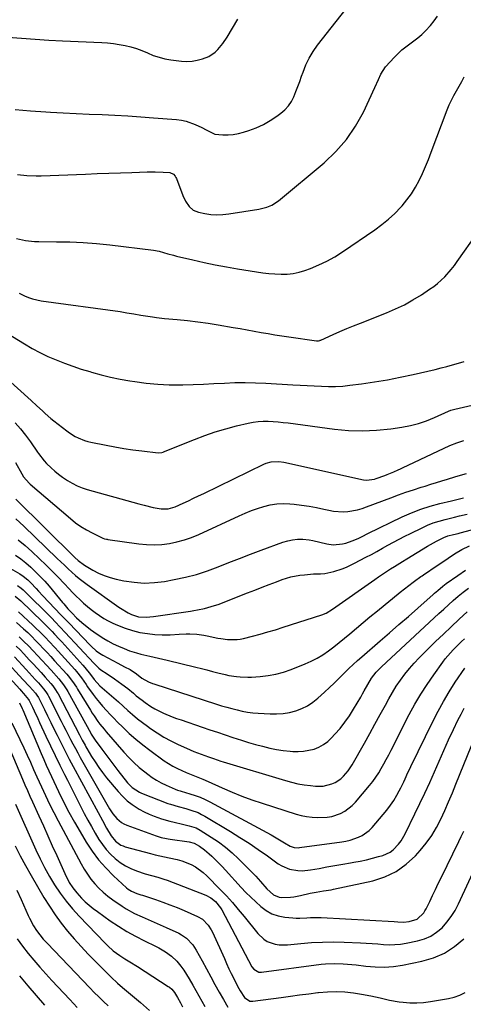
# Model space of a CAD drawing. Units: inches. Extents: x 1841707 to 1847084, y 468673 to 474002.
# Drawn here: x 1845482 to 1845707, y 469182 to 469682 of the extents above; entities that cross this region are included whole.
import ezdxf

# ---------------------------------------------------------------- set-up
doc = ezdxf.new("R2010")
doc.units = ezdxf.units.IN
doc.header["$MEASUREMENT"] = 0
doc.layers.add('7', color=7, linetype='Continuous')
doc.layers.add('8', color=7, linetype='Continuous')

msp = doc.modelspace()

# ---------------------------------------------------------------- linework, layer by layer
at = {"layer": '7', "color": 18}
for points in [[(1845479.77, 469636.64, 1808), (1845487.5, 469636.04, 1808), (1845495.24, 469635.5, 1808), (1845497.62, 469635.34, 1808), (1845504.17, 469634.95, 1808), (1845510.73, 469634.59, 1808), (1845517.28, 469634.3, 1808), (1845523.84, 469634.05, 1808), (1845530.39, 469633.78, 1808), (1845536.94, 469633.44, 1808), (1845543.49, 469633.01, 1808), (1845550.03, 469632.52, 1808), (1845561.73, 469631.54, 1808), (1845564.17, 469631.21, 1808), (1845566.56, 469630.71, 1808), (1845571.16, 469629.06, 1808), (1845574.51, 469627.48, 1808), (1845576.68, 469626.26, 1808), (1845581.08, 469624.21, 1808), (1845585.15, 469623.85, 1808), (1845587.81, 469623.83, 1808), (1845590.44, 469624.01, 1808), (1845593.04, 469624.48, 1808), (1845595.61, 469625.15, 1808), (1845598.31, 469626.01, 1808), (1845602.09, 469627.43, 1808), (1845605.74, 469629.07, 1808), (1845609.22, 469631.05, 1808), (1845612.59, 469633.27, 1808), (1845614.66, 469634.78, 1808), (1845616.72, 469636.56, 1808), (1845618.54, 469638.52, 1808), (1845620.02, 469640.75, 1808), (1845621.27, 469643.17, 1808), (1845622.3, 469645.74, 1808), (1845623.3, 469648.32, 1808), (1845624.25, 469650.92, 1808), (1845625.16, 469653.54, 1808), (1845625.89, 469655.7, 1808), (1845627.31, 469659.32, 1808), (1845628.97, 469662.8, 1808), (1845630.97, 469666.1, 1808), (1845633.21, 469669.28, 1808), (1845652.25, 469693.53, 1808)], [(1845476.07, 469673.42, 1806), (1845483.01, 469672.87, 1806), (1845489.94, 469672.38, 1806), (1845496.89, 469671.98, 1806), (1845503.83, 469671.63, 1806), (1845523.7, 469670.74, 1806), (1845526.69, 469670.54, 1806), (1845529.66, 469670.23, 1806), (1845532.62, 469669.78, 1806), (1845535.56, 469669.24, 1806), (1845538.46, 469668.52, 1806), (1845541.32, 469667.67, 1806), (1845544.11, 469666.62, 1806), (1845546.85, 469665.45, 1806), (1845549.88, 469664.19, 1806), (1845552.78, 469663.19, 1806), (1845555.75, 469662.47, 1806), (1845558.78, 469661.94, 1806), (1845564.21, 469661.25, 1806), (1845566.91, 469661.09, 1806), (1845569.59, 469661.19, 1806), (1845572.22, 469661.66, 1806), (1845574.83, 469662.37, 1806), (1845578.05, 469663.66, 1806), (1845581.27, 469665.77, 1806), (1845582.7, 469667.1, 1806), (1845585.23, 469670.13, 1806), (1845587.42, 469673.41, 1806), (1845592.83, 469682.55, 1806)], [(1845480.45, 469571.1, 1812), (1845484.95, 469570.12, 1812), (1845489.51, 469569.61, 1812), (1845491.81, 469569.53, 1812), (1845500.77, 469569.52, 1812), (1845507.56, 469569.39, 1812), (1845514.33, 469569.1, 1812), (1845521.09, 469568.57, 1812), (1845527.84, 469567.87, 1812), (1845549.93, 469565.2, 1812), (1845552.91, 469564.69, 1812), (1845557.27, 469563.42, 1812), (1845560.19, 469562.59, 1812), (1845561.66, 469562.22, 1812), (1845569.97, 469560.22, 1812), (1845575.61, 469558.94, 1812), (1845581.27, 469557.74, 1812), (1845586.96, 469556.69, 1812), (1845592.66, 469555.72, 1812), (1845602.31, 469554.2, 1812), (1845605.4, 469553.76, 1812), (1845608.5, 469553.4, 1812), (1845611.62, 469553.15, 1812), (1845614.74, 469552.97, 1812), (1845617.83, 469553.03, 1812), (1845620.89, 469553.33, 1812), (1845623.89, 469553.99, 1812), (1845626.85, 469554.89, 1812), (1845629.65, 469555.92, 1812), (1845633.9, 469557.68, 1812), (1845638.05, 469559.63, 1812), (1845642.04, 469561.89, 1812), (1845645.93, 469564.35, 1812), (1845662.3, 469575.58, 1812), (1845665.83, 469578.18, 1812), (1845669.23, 469580.94, 1812), (1845672.42, 469583.92, 1812), (1845675.49, 469587.06, 1812), (1845676.14, 469587.78, 1812), (1845678.64, 469590.77, 1812), (1845680.94, 469593.88, 1812), (1845682.97, 469597.18, 1812), (1845684.82, 469600.6, 1812), (1845686.48, 469604.15, 1812), (1845688.07, 469607.71, 1812), (1845689.56, 469611.32, 1812), (1845690.99, 469614.96, 1812), (1845699.11, 469636.46, 1812), (1845700.13, 469638.96, 1812), (1845701.22, 469641.41, 1812), (1845702.45, 469643.81, 1812), (1845703.75, 469646.16, 1812), (1845705.11, 469648.49, 1812), (1845706.45, 469650.83, 1812), (1845707.76, 469653.19, 1812)], [(1845481.76, 469543.29, 1814), (1845484.47, 469542, 1814), (1845486.5, 469541.15, 1814), (1845488.58, 469540.43, 1814), (1845492.88, 469539.5, 1814), (1845532.98, 469533.97, 1814), (1845534.74, 469533.72, 1814), (1845536.5, 469533.45, 1814), (1845540, 469532.85, 1814), (1845543.5, 469532.23, 1814), (1845547.01, 469531.65, 1814), (1845549.49, 469531.26, 1814), (1845551.5, 469530.99, 1814), (1845555.52, 469530.54, 1814), (1845561.98, 469529.93, 1814), (1845567.21, 469529.39, 1814), (1845572.44, 469528.77, 1814), (1845577.65, 469528.04, 1814), (1845582.85, 469527.23, 1814), (1845590.49, 469525.97, 1814), (1845594.02, 469525.38, 1814), (1845597.55, 469524.76, 1814), (1845601.07, 469524.12, 1814), (1845604.58, 469523.45, 1814), (1845608.1, 469522.81, 1814), (1845611.63, 469522.19, 1814), (1845615.16, 469521.63, 1814), (1845618.7, 469521.1, 1814), (1845632.66, 469519.12, 1814), (1845632.94, 469519.1, 1814), (1845633.79, 469519.16, 1814), (1845634.35, 469519.3, 1814), (1845634.62, 469519.4, 1814), (1845634.88, 469519.51, 1814), (1845641.19, 469522.36, 1814), (1845644.62, 469523.88, 1814), (1845648.06, 469525.36, 1814), (1845651.53, 469526.79, 1814), (1845655, 469528.18, 1814), (1845668.25, 469533.37, 1814), (1845672.85, 469535.34, 1814), (1845677.35, 469537.5, 1814), (1845681.71, 469539.94, 1814), (1845685.97, 469542.56, 1814), (1845690.17, 469545.34, 1814), (1845692.21, 469546.78, 1814), (1845694.18, 469548.31, 1814), (1845697.84, 469551.69, 1814), (1845701.17, 469555.41, 1814), (1845702.72, 469557.37, 1814), (1845704.2, 469559.39, 1814), (1845714.44, 469573.97, 1814)], [(1845472.34, 469525.06, 1816), (1845484.4, 469517.61, 1816), (1845488.31, 469515.33, 1816), (1845492.28, 469513.18, 1816), (1845496.37, 469511.24, 1816), (1845500.52, 469509.44, 1816), (1845504.74, 469507.8, 1816), (1845509, 469506.25, 1816), (1845513.3, 469504.83, 1816), (1845517.63, 469503.49, 1816), (1845518.51, 469503.24, 1816), (1845523.32, 469501.93, 1816), (1845528.17, 469500.74, 1816), (1845533.05, 469499.73, 1816), (1845537.96, 469498.84, 1816), (1845540.56, 469498.42, 1816), (1845546.33, 469497.65, 1816), (1845552.1, 469497.09, 1816), (1845557.9, 469496.85, 1816), (1845563.72, 469496.82, 1816), (1845564.79, 469496.84, 1816), (1845570.08, 469496.99, 1816), (1845575.36, 469497.17, 1816), (1845580.65, 469497.41, 1816), (1845585.93, 469497.69, 1816), (1845591.21, 469497.9, 1816), (1845596.49, 469497.99, 1816), (1845601.77, 469497.89, 1816), (1845607.05, 469497.68, 1816), (1845620.73, 469496.87, 1816), (1845624.36, 469496.66, 1816), (1845627.98, 469496.44, 1816), (1845631.6, 469496.24, 1816), (1845635.22, 469496.03, 1816), (1845638.84, 469495.92, 1816), (1845642.45, 469495.96, 1816), (1845646.06, 469496.19, 1816), (1845649.66, 469496.56, 1816), (1845655.64, 469497.35, 1816), (1845662.21, 469498.31, 1816), (1845668.75, 469499.39, 1816), (1845675.26, 469500.66, 1816), (1845681.75, 469502.05, 1816), (1845693, 469504.64, 1816), (1845695.96, 469505.35, 1816), (1845698.9, 469506.09, 1816), (1845701.83, 469506.89, 1816), (1845704.75, 469507.73, 1816), (1845707.63, 469508.68, 1816)], [(1845468.62, 469506.15, 1818), (1845487.94, 469488.78, 1818), (1845490.78, 469486.19, 1818), (1845493.59, 469483.56, 1818), (1845495, 469482.26, 1818), (1845497.9, 469479.75, 1818), (1845499.4, 469478.54, 1818), (1845505.95, 469473.41, 1818), (1845507.33, 469472.4, 1818), (1845510.24, 469470.61, 1818), (1845511.76, 469469.82, 1818), (1845514.94, 469468.55, 1818), (1845516.58, 469468.07, 1818), (1845518.24, 469467.67, 1818), (1845525.92, 469466.1, 1818), (1845530.41, 469465.24, 1818), (1845534.91, 469464.47, 1818), (1845539.44, 469463.81, 1818), (1845543.98, 469463.24, 1818), (1845552.36, 469462.29, 1818), (1845554.12, 469462.37, 1818), (1845554.8, 469462.56, 1818), (1845555.13, 469462.68, 1818), (1845570.7, 469469.04, 1818), (1845575.95, 469471.05, 1818), (1845581.25, 469472.88, 1818), (1845586.63, 469474.46, 1818), (1845592.07, 469475.88, 1818), (1845598.05, 469477.29, 1818), (1845600.54, 469477.77, 1818), (1845603.05, 469478.12, 1818), (1845605.58, 469478.26, 1818), (1845608.13, 469478.28, 1818), (1845610.67, 469478.15, 1818), (1845613.22, 469477.97, 1818), (1845615.76, 469477.72, 1818), (1845618.29, 469477.42, 1818), (1845641.78, 469474.25, 1818), (1845648.94, 469473.6, 1818), (1845656.1, 469473.35, 1818), (1845663.26, 469473.7, 1818), (1845670.41, 469474.47, 1818), (1845676.11, 469475.32, 1818), (1845680.36, 469476.14, 1818), (1845684.54, 469477.18, 1818), (1845688.62, 469478.56, 1818), (1845692.63, 469480.16, 1818), (1845699.79, 469483.37, 1818), (1845700.96, 469483.85, 1818), (1845702.99, 469484.47, 1818), (1845714, 469486.98, 1818)], [(1845479.88, 469457.4, 1822), (1845483.15, 469451.54, 1822), (1845484.05, 469450.08, 1822), (1845486.79, 469446.82, 1822), (1845487.43, 469446.25, 1822), (1845507.76, 469428.82, 1822), (1845510.36, 469426.76, 1822), (1845513.05, 469424.84, 1822), (1845515.88, 469423.14, 1822), (1845518.81, 469421.58, 1822), (1845524.17, 469418.97, 1822), (1845525.14, 469418.6, 1822), (1845526.16, 469418.38, 1822), (1845526.5, 469418.32, 1822), (1845526.84, 469418.26, 1822), (1845542.53, 469415.97, 1822), (1845546.42, 469415.59, 1822), (1845550.31, 469415.46, 1822), (1845554.18, 469415.69, 1822), (1845558.06, 469416.17, 1822), (1845561.89, 469416.99, 1822), (1845565.65, 469418, 1822), (1845569.33, 469419.31, 1822), (1845572.94, 469420.81, 1822), (1845593.49, 469430.31, 1822), (1845596.56, 469431.65, 1822), (1845599.67, 469432.9, 1822), (1845602.84, 469434, 1822), (1845606.04, 469435.01, 1822), (1845609.28, 469435.77, 1822), (1845612.55, 469436.27, 1822), (1845615.85, 469436.42, 1822), (1845619.18, 469436.32, 1822), (1845621.38, 469436.13, 1822), (1845625.17, 469435.71, 1822), (1845628.93, 469435.19, 1822), (1845632.67, 469434.49, 1822), (1845636.39, 469433.68, 1822), (1845639.03, 469433.04, 1822), (1845641.43, 469432.6, 1822), (1845646.25, 469432.3, 1822), (1845648.68, 469432.46, 1822), (1845653.49, 469433.32, 1822), (1845655.83, 469433.98, 1822), (1845658.15, 469434.77, 1822), (1845670.52, 469439.45, 1822), (1845674.32, 469440.85, 1822), (1845678.13, 469442.2, 1822), (1845681.97, 469443.48, 1822), (1845685.82, 469444.72, 1822), (1845687.88, 469445.37, 1822), (1845690.72, 469446.25, 1822), (1845693.56, 469447.12, 1822), (1845696.4, 469447.99, 1822), (1845699.24, 469448.86, 1822), (1845702.92, 469449.97, 1822), (1845706.93, 469451.2, 1822), (1845708.93, 469451.81, 1822)], [(1845480.03, 469438.64, 1824), (1845510.06, 469409.07, 1824), (1845511.77, 469407.46, 1824), (1845514.9, 469405.12, 1824), (1845519.13, 469402.64, 1824), (1845521.98, 469401.15, 1824), (1845524.91, 469399.86, 1824), (1845527.94, 469398.86, 1824), (1845531.06, 469398.05, 1824), (1845534.98, 469397.24, 1824), (1845540.12, 469396.48, 1824), (1845545.26, 469396.11, 1824), (1845550.41, 469396.32, 1824), (1845555.57, 469396.93, 1824), (1845560.54, 469397.81, 1824), (1845566.24, 469399.01, 1824), (1845571.87, 469400.44, 1824), (1845577.39, 469402.24, 1824), (1845582.84, 469404.28, 1824), (1845588.26, 469406.47, 1824), (1845593.68, 469408.62, 1824), (1845599.13, 469410.71, 1824), (1845604.6, 469412.76, 1824), (1845615.62, 469416.82, 1824), (1845618.09, 469417.56, 1824), (1845620.59, 469418.09, 1824), (1845623.14, 469418.3, 1824), (1845625.72, 469418.3, 1824), (1845629.08, 469418.03, 1824), (1845630.88, 469417.76, 1824), (1845634.41, 469416.88, 1824), (1845637.93, 469415.98, 1824), (1845641.16, 469415.58, 1824), (1845645.97, 469415.97, 1824), (1845647.54, 469416.38, 1824), (1845650.81, 469417.45, 1824), (1845653.9, 469418.7, 1824), (1845655.88, 469419.73, 1824), (1845658.86, 469421.24, 1824), (1845676.28, 469429.65, 1824), (1845680.94, 469431.72, 1824), (1845685.66, 469433.58, 1824), (1845690.5, 469435.15, 1824), (1845695.41, 469436.52, 1824), (1845701.23, 469437.94, 1824), (1845705.34, 469438.91, 1824), (1845707.41, 469439.36, 1824)], [(1845480.03, 469428.63, 1826), (1845482.13, 469426.81, 1826), (1845484.17, 469424.93, 1826), (1845501.13, 469408.58, 1826), (1845502.95, 469406.83, 1826), (1845504.79, 469405.09, 1826), (1845506.63, 469403.36, 1826), (1845508.48, 469401.65, 1826), (1845510.36, 469399.97, 1826), (1845512.29, 469398.35, 1826), (1845514.27, 469396.8, 1826), (1845516.3, 469395.3, 1826), (1845532.4, 469383.86, 1826), (1845533.16, 469383.34, 1826), (1845537.08, 469380.92, 1826), (1845538.76, 469380.17, 1826), (1845542.43, 469378.99, 1826), (1845546.18, 469378.71, 1826), (1845549.96, 469379.02, 1826), (1845568.69, 469381.82, 1826), (1845570.48, 469382.1, 1826), (1845572.26, 469382.42, 1826), (1845575.81, 469383.15, 1826), (1845577.56, 469383.59, 1826), (1845581.02, 469384.64, 1826), (1845582.72, 469385.26, 1826), (1845597.77, 469391.12, 1826), (1845601.41, 469392.53, 1826), (1845605.06, 469393.94, 1826), (1845608.71, 469395.34, 1826), (1845612.36, 469396.73, 1826), (1845615.32, 469397.85, 1826), (1845617.52, 469398.59, 1826), (1845619.74, 469399.23, 1826), (1845624.29, 469400.07, 1826), (1845626.6, 469400.33, 1826), (1845631.23, 469400.69, 1826), (1845634.76, 469400.84, 1826), (1845637.02, 469401.02, 1826), (1845641.46, 469401.87, 1826), (1845645.76, 469403.34, 1826), (1845647.87, 469404.2, 1826), (1845651.98, 469406.17, 1826), (1845657.72, 469409.16, 1826), (1845660.56, 469410.66, 1826), (1845663.39, 469412.18, 1826), (1845666.2, 469413.73, 1826), (1845669, 469415.29, 1826), (1845671.81, 469416.84, 1826), (1845674.64, 469418.36, 1826), (1845677.49, 469419.83, 1826), (1845680.36, 469421.27, 1826), (1845686.29, 469424.18, 1826), (1845689.14, 469425.46, 1826), (1845692.03, 469426.62, 1826), (1845694.99, 469427.58, 1826), (1845697.99, 469428.42, 1826), (1845702.79, 469429.59, 1826), (1845705.35, 469430.2, 1826), (1845709.2, 469431.08, 1826)], [(1845481.26, 469418.02, 1828), (1845484.74, 469415.13, 1828), (1845488.12, 469412.11, 1828), (1845492.14, 469408.32, 1828), (1845495.32, 469405.27, 1828), (1845498.46, 469402.17, 1828), (1845501.55, 469399.02, 1828), (1845504.59, 469395.83, 1828), (1845507.09, 469393.16, 1828), (1845508.88, 469391.3, 1828), (1845510.7, 469389.47, 1828), (1845512.56, 469387.68, 1828), (1845514.45, 469385.93, 1828), (1845516.4, 469384.23, 1828), (1845518.39, 469382.6, 1828), (1845520.44, 469381.04, 1828), (1845522.54, 469379.54, 1828), (1845524.76, 469378.12, 1828), (1845527, 469376.84, 1828), (1845529.33, 469375.72, 1828), (1845531.71, 469374.7, 1828), (1845535.61, 469373.2, 1828), (1845539.3, 469371.98, 1828), (1845543.03, 469371, 1828), (1845546.85, 469370.39, 1828), (1845550.71, 469370.02, 1828), (1845554.45, 469369.84, 1828), (1845558.51, 469369.79, 1828), (1845563.08, 469370.06, 1828), (1845566.63, 469370.26, 1828), (1845568.41, 469370.26, 1828), (1845571.96, 469370.07, 1828), (1845575.49, 469369.61, 1828), (1845577.24, 469369.29, 1828), (1845582.6, 469368.15, 1828), (1845584.22, 469367.85, 1828), (1845587.48, 469367.43, 1828), (1845592.39, 469367.39, 1828), (1845594, 469367.63, 1828), (1845595.61, 469367.96, 1828), (1845600.25, 469369.13, 1828), (1845604.16, 469370.16, 1828), (1845608.05, 469371.24, 1828), (1845611.92, 469372.4, 1828), (1845615.78, 469373.6, 1828), (1845635.42, 469379.93, 1828), (1845637.57, 469380.78, 1828), (1845640.9, 469382.74, 1828), (1845662.25, 469397.87, 1828), (1845664.23, 469399.25, 1828), (1845666.23, 469400.62, 1828), (1845670.29, 469403.26, 1828), (1845672.34, 469404.55, 1828), (1845676.45, 469407.11, 1828), (1845678.51, 469408.37, 1828), (1845689.1, 469414.83, 1828), (1845690.6, 469415.72, 1828), (1845693.66, 469417.42, 1828), (1845697.33, 469419.23, 1828), (1845699.47, 469420.02, 1828), (1845702.33, 469420.76, 1828), (1845704.7, 469421.33, 1828), (1845705.17, 469421.45, 1828), (1845705.64, 469421.58, 1828), (1845716.49, 469424.44, 1828)], [(1845473.88, 469405.48, 1832), (1845482.14, 469400.76, 1832), (1845483.86, 469399.66, 1832), (1845486.22, 469397.71, 1832), (1845487.67, 469396.27, 1832), (1845490.39, 469393.27, 1832), (1845491.53, 469392.02, 1832), (1845493.85, 469389.56, 1832), (1845503.01, 469379.95, 1832), (1845504, 469378.91, 1832), (1845506.47, 469376.33, 1832), (1845506.96, 469375.82, 1832), (1845517.74, 469364.58, 1832), (1845518.48, 469363.83, 1832), (1845520.83, 469361.72, 1832), (1845522.51, 469360.46, 1832), (1845523.4, 469359.9, 1832), (1845524.31, 469359.38, 1832), (1845531.8, 469355.36, 1832), (1845535.32, 469353.52, 1832), (1845538.06, 469352.11, 1832), (1845541.32, 469350.04, 1832), (1845544.04, 469347.82, 1832), (1845547.38, 469345.84, 1832), (1845549.44, 469345.04, 1832), (1845550.14, 469344.8, 1832), (1845581.94, 469334.56, 1832), (1845584.53, 469333.75, 1832), (1845587.13, 469332.99, 1832), (1845589.75, 469332.28, 1832), (1845592.38, 469331.61, 1832), (1845595.03, 469331.04, 1832), (1845597.7, 469330.57, 1832), (1845600.38, 469330.23, 1832), (1845603.08, 469329.99, 1832), (1845609.14, 469329.6, 1832), (1845612.45, 469329.57, 1832), (1845615.73, 469329.77, 1832), (1845618.97, 469330.33, 1832), (1845622.19, 469331.11, 1832), (1845625.27, 469332.28, 1832), (1845628.2, 469333.7, 1832), (1845630.91, 469335.51, 1832), (1845633.47, 469337.58, 1832), (1845636.82, 469340.68, 1832), (1845639.27, 469342.97, 1832), (1845641.7, 469345.29, 1832), (1845644.09, 469347.64, 1832), (1845647.07, 469350.62, 1832), (1845649.16, 469352.68, 1832), (1845651.28, 469354.7, 1832), (1845653.45, 469356.67, 1832), (1845655.65, 469358.6, 1832), (1845665.06, 469366.69, 1832), (1845669.84, 469370.81, 1832), (1845674.6, 469374.95, 1832), (1845679.35, 469379.11, 1832), (1845684.08, 469383.29, 1832), (1845691.89, 469390.22, 1832), (1845692.7, 469390.94, 1832), (1845694.32, 469392.38, 1832), (1845696.78, 469394.5, 1832), (1845697.63, 469395.16, 1832), (1845698.51, 469395.8, 1832), (1845704.42, 469400, 1832), (1845708.32, 469402.61, 1832)], [(1845480.99, 469394.79, 1834), (1845482.77, 469393.57, 1834), (1845483.73, 469392.7, 1834), (1845498.29, 469378.19, 1834), (1845500.03, 469376.43, 1834), (1845502.62, 469373.74, 1834), (1845505.16, 469371.02, 1834), (1845519.69, 469355.3, 1834), (1845520.65, 469354.3, 1834), (1845522.16, 469352.89, 1834), (1845523.24, 469352.05, 1834), (1845526.46, 469349.95, 1834), (1845530.22, 469347.39, 1834), (1845533.91, 469344.79, 1834), (1845536.93, 469342.53, 1834), (1845539.81, 469340.1, 1834), (1845541.24, 469338.86, 1834), (1845544.19, 469336.51, 1834), (1845545.71, 469335.39, 1834), (1845548.61, 469333.43, 1834), (1845550.67, 469332.19, 1834), (1845554.97, 469330.03, 1834), (1845559.44, 469328.19, 1834), (1845561.7, 469327.35, 1834), (1845563.98, 469326.54, 1834), (1845574.63, 469322.92, 1834), (1845578.55, 469321.59, 1834), (1845582.47, 469320.27, 1834), (1845586.39, 469318.95, 1834), (1845590.31, 469317.63, 1834), (1845594.69, 469316.21, 1834), (1845598.2, 469315.13, 1834), (1845601.73, 469314.11, 1834), (1845605.27, 469313.14, 1834), (1845609.03, 469312.24, 1834), (1845612.43, 469311.56, 1834), (1845615.85, 469311.07, 1834), (1845619.3, 469310.69, 1834), (1845620.77, 469310.57, 1834), (1845623.48, 469310.51, 1834), (1845626.17, 469310.65, 1834), (1845628.82, 469311.1, 1834), (1845631.46, 469311.75, 1834), (1845633.95, 469312.75, 1834), (1845636.3, 469313.99, 1834), (1845638.43, 469315.58, 1834), (1845640.4, 469317.41, 1834), (1845642.09, 469319.25, 1834), (1845644.69, 469322.26, 1834), (1845647.16, 469325.38, 1834), (1845649.41, 469328.64, 1834), (1845651.54, 469332.01, 1834), (1845655.15, 469338.16, 1834), (1845656.08, 469339.75, 1834), (1845657, 469341.35, 1834), (1845658.8, 469344.56, 1834), (1845660.69, 469347.72, 1834), (1845663.07, 469350.79, 1834), (1845664.84, 469352.68, 1834), (1845665.77, 469353.58, 1834), (1845692.46, 469378.35, 1834), (1845694.88, 469380.59, 1834), (1845697.3, 469382.82, 1834), (1845699.74, 469385.05, 1834), (1845702.17, 469387.27, 1834), (1845704.65, 469389.43, 1834), (1845707.19, 469391.53, 1834), (1845709.81, 469393.53, 1834)], [(1845479.77, 469389.39, 1836), (1845482.54, 469387, 1836), (1845493.55, 469376.42, 1836), (1845494.81, 469375.19, 1836), (1845496.07, 469373.94, 1836), (1845498.54, 469371.41, 1836), (1845499.75, 469370.12, 1836), (1845502.16, 469367.53, 1836), (1845503.35, 469366.22, 1836), (1845514.02, 469354.43, 1836), (1845515.04, 469353.26, 1836), (1845517.93, 469349.62, 1836), (1845519.78, 469347.12, 1836), (1845522.77, 469343.86, 1836), (1845527.45, 469339.87, 1836), (1845529.87, 469337.77, 1836), (1845532.27, 469335.66, 1836), (1845534.65, 469333.52, 1836), (1845537.01, 469331.36, 1836), (1845539.39, 469329.23, 1836), (1845541.83, 469327.16, 1836), (1845544.35, 469325.2, 1836), (1845546.92, 469323.3, 1836), (1845548.38, 469322.26, 1836), (1845551.78, 469319.99, 1836), (1845555.26, 469317.85, 1836), (1845558.85, 469315.91, 1836), (1845562.51, 469314.09, 1836), (1845566.74, 469312.14, 1836), (1845568.56, 469311.33, 1836), (1845570.4, 469310.54, 1836), (1845574.11, 469309.09, 1836), (1845577.86, 469307.72, 1836), (1845580.35, 469306.87, 1836), (1845584.1, 469305.67, 1836), (1845585.35, 469305.28, 1836), (1845616.92, 469295.7, 1836), (1845620.07, 469294.84, 1836), (1845623.24, 469294.11, 1836), (1845626.46, 469293.57, 1836), (1845629.7, 469293.15, 1836), (1845632.13, 469292.9, 1836), (1845636.16, 469292.95, 1836), (1845640.48, 469294, 1836), (1845642.14, 469294.73, 1836), (1845645.15, 469296.67, 1836), (1845646.49, 469297.89, 1836), (1845648.84, 469300.69, 1836), (1845650.82, 469303.76, 1836), (1845657.03, 469314.78, 1836), (1845659.73, 469319.6, 1836), (1845662.4, 469324.42, 1836), (1845665.05, 469329.26, 1836), (1845667.69, 469334.11, 1836), (1845669.38, 469337.24, 1836), (1845671.23, 469340.48, 1836), (1845673.19, 469343.65, 1836), (1845675.3, 469346.72, 1836), (1845677.51, 469349.72, 1836), (1845679.86, 469352.62, 1836), (1845682.29, 469355.45, 1836), (1845684.84, 469358.17, 1836), (1845687.47, 469360.82, 1836), (1845693.17, 469366.32, 1836), (1845697.14, 469370.13, 1836), (1845701.13, 469373.92, 1836), (1845705.14, 469377.68, 1836), (1845709.17, 469381.43, 1836)], [(1845481.45, 469381.45, 1838), (1845488.79, 469374.63, 1838), (1845490.46, 469373.05, 1838), (1845492.11, 469371.45, 1838), (1845495.31, 469368.17, 1838), (1845496.89, 469366.5, 1838), (1845500, 469363.12, 1838), (1845501.55, 469361.43, 1838), (1845509.97, 469352.1, 1838), (1845510.87, 469351.07, 1838), (1845513.38, 469347.85, 1838), (1845515.73, 469344.51, 1838), (1845516.5, 469343.39, 1838), (1845519.34, 469339.38, 1838), (1845520.88, 469337.36, 1838), (1845522.49, 469335.4, 1838), (1845524.16, 469333.47, 1838), (1845526.17, 469331.28, 1838), (1845528, 469329.32, 1838), (1845529.87, 469327.38, 1838), (1845531.75, 469325.47, 1838), (1845534.36, 469322.85, 1838), (1845537.63, 469319.72, 1838), (1845541, 469316.7, 1838), (1845544.51, 469313.85, 1838), (1845548.12, 469311.12, 1838), (1845555.46, 469305.83, 1838), (1845557.62, 469304.38, 1838), (1845559.84, 469303.03, 1838), (1845562.14, 469301.84, 1838), (1845566.51, 469299.9, 1838), (1845570.73, 469298.15, 1838), (1845574.96, 469296.42, 1838), (1845577.75, 469295.2, 1838), (1845584.86, 469291.99, 1838), (1845589.83, 469289.84, 1838), (1845594.86, 469287.81, 1838), (1845599.94, 469285.96, 1838), (1845605.08, 469284.22, 1838), (1845622.35, 469278.7, 1838), (1845625.02, 469277.98, 1838), (1845627.71, 469277.42, 1838), (1845630.44, 469277.11, 1838), (1845633.2, 469276.95, 1838), (1845638.08, 469277.07, 1838), (1845640.43, 469277.41, 1838), (1845644.96, 469278.94, 1838), (1845647.06, 469280.11, 1838), (1845650.83, 469283, 1838), (1845652.5, 469284.73, 1838), (1845659.68, 469293.24, 1838), (1845661.31, 469295.3, 1838), (1845662.87, 469297.42, 1838), (1845664.29, 469299.62, 1838), (1845665.63, 469301.88, 1838), (1845666.89, 469304.2, 1838), (1845668.14, 469306.52, 1838), (1845669.37, 469308.85, 1838), (1845670.58, 469311.19, 1838), (1845679.82, 469329.23, 1838), (1845682.66, 469334.47, 1838), (1845685.65, 469339.62, 1838), (1845688.87, 469344.62, 1838), (1845692.24, 469349.53, 1838), (1845696.84, 469355.92, 1838), (1845698.07, 469357.54, 1838), (1845700.68, 469360.64, 1838), (1845702.07, 469362.12, 1838), (1845704.95, 469365, 1838), (1845706.41, 469366.41, 1838), (1845707.88, 469367.81, 1838)], [(1845481.74, 469368.75, 1842), (1845484.18, 469366.47, 1842), (1845486.56, 469364.11, 1842), (1845488.88, 469361.7, 1842), (1845491.16, 469359.24, 1842), (1845493.43, 469356.78, 1842), (1845495.69, 469354.31, 1842), (1845497.94, 469351.82, 1842), (1845501.87, 469347.45, 1842), (1845504.34, 469344.34, 1842), (1845505.94, 469341.83, 1842), (1845506.44, 469340.96, 1842), (1845518.08, 469319.85, 1842), (1845518.34, 469319.39, 1842), (1845520.35, 469316.29, 1842), (1845523.71, 469311.67, 1842), (1845525.72, 469308.94, 1842), (1845527.74, 469306.23, 1842), (1845529.8, 469303.53, 1842), (1845531.87, 469300.86, 1842), (1845536.74, 469294.65, 1842), (1845539.1, 469292.23, 1842), (1845542.92, 469289.82, 1842), (1845543.96, 469289.37, 1842), (1845557.29, 469284.15, 1842), (1845558.55, 469283.69, 1842), (1845562.42, 469282.53, 1842), (1845566.34, 469281.51, 1842), (1845568.87, 469280.78, 1842), (1845572.59, 469279.43, 1842), (1845574.36, 469278.57, 1842), (1845576.1, 469277.61, 1842), (1845589.06, 469269.83, 1842), (1845593.82, 469266.88, 1842), (1845598.54, 469263.86, 1842), (1845603.18, 469260.72, 1842), (1845607.76, 469257.51, 1842), (1845613.33, 469253.5, 1842), (1845615.16, 469252.37, 1842), (1845619.06, 469250.74, 1842), (1845623.29, 469250, 1842), (1845625.43, 469249.91, 1842), (1845629.71, 469250.32, 1842), (1845634.03, 469251.13, 1842), (1845638.03, 469251.87, 1842), (1845642.03, 469252.59, 1842), (1845646.03, 469253.29, 1842), (1845650.04, 469253.97, 1842), (1845651.75, 469254.26, 1842), (1845654.89, 469254.84, 1842), (1845658.02, 469255.5, 1842), (1845661.12, 469256.25, 1842), (1845664.21, 469257.08, 1842), (1845666.41, 469257.72, 1842), (1845670.05, 469259.34, 1842), (1845671.64, 469260.52, 1842), (1845674.41, 469263.47, 1842), (1845675.62, 469265.11, 1842), (1845677.67, 469268.63, 1842), (1845682.66, 469278.76, 1842), (1845685.23, 469284.08, 1842), (1845687.75, 469289.42, 1842), (1845690.18, 469294.8, 1842), (1845692.55, 469300.21, 1842), (1845694.92, 469305.62, 1842), (1845697.32, 469311.02, 1842), (1845699.8, 469316.38, 1842), (1845702.31, 469321.72, 1842), (1845704.54, 469326.4, 1842), (1845706.1, 469329.51, 1842), (1845707.73, 469332.58, 1842)], [(1845480.27, 469364.02, 1844), (1845482.23, 469362.08, 1844), (1845484.15, 469360.09, 1844), (1845486.89, 469357.15, 1844), (1845488.91, 469354.96, 1844), (1845490.92, 469352.77, 1844), (1845492.93, 469350.56, 1844), (1845494.92, 469348.35, 1844), (1845497.81, 469345.13, 1844), (1845498.86, 469343.89, 1844), (1845500.28, 469341.91, 1844), (1845501.12, 469340.52, 1844), (1845501.51, 469339.81, 1844), (1845512.45, 469318.95, 1844), (1845513.82, 469316.34, 1844), (1845515.2, 469313.74, 1844), (1845515.69, 469312.89, 1844), (1845516.18, 469312.04, 1844), (1845518.55, 469308.01, 1844), (1845520.3, 469305.19, 1844), (1845522.14, 469302.43, 1844), (1845524.11, 469299.77, 1844), (1845526.16, 469297.17, 1844), (1845531.97, 469290.16, 1844), (1845534.19, 469287.75, 1844), (1845536.56, 469285.51, 1844), (1845539.15, 469283.52, 1844), (1845542.76, 469281.19, 1844), (1845545.21, 469279.85, 1844), (1845547.7, 469278.63, 1844), (1845550.27, 469277.57, 1844), (1845553.97, 469276.3, 1844), (1845558.26, 469275.05, 1844), (1845560.42, 469274.53, 1844), (1845564.62, 469273.65, 1844), (1845568.14, 469272.82, 1844), (1845571.55, 469271.68, 1844), (1845573.67, 469270.55, 1844), (1845579.22, 469267.06, 1844), (1845582.92, 469264.55, 1844), (1845586.5, 469261.88, 1844), (1845589.89, 469258.97, 1844), (1845593.14, 469255.91, 1844), (1845601.87, 469247.12, 1844), (1845604.36, 469244.51, 1844), (1845607.58, 469240.74, 1844), (1845610.83, 469237.64, 1844), (1845613.8, 469236.42, 1844), (1845614.9, 469236.35, 1844), (1845619.49, 469236.55, 1844), (1845621.22, 469236.73, 1844), (1845624.63, 469237.38, 1844), (1845629.45, 469238.5, 1844), (1845632.51, 469239.12, 1844), (1845636.32, 469239.66, 1844), (1845640.12, 469240.23, 1844), (1845641.37, 469240.49, 1844), (1845661.27, 469244.86, 1844), (1845667.4, 469246.84, 1844), (1845673.13, 469249.5, 1844), (1845678.26, 469253.2, 1844), (1845682.98, 469257.58, 1844), (1845685.36, 469260.25, 1844), (1845688.39, 469263.97, 1844), (1845691.19, 469267.84, 1844), (1845693.64, 469271.95, 1844), (1845695.85, 469276.21, 1844), (1845697.86, 469280.6, 1844), (1845699.81, 469285, 1844), (1845701.7, 469289.44, 1844), (1845703.54, 469293.9, 1844), (1845713.44, 469318.42, 1844)], [(1845474.65, 469356.99, 1848), (1845483.68, 469347.15, 1848), (1845487.01, 469343.5, 1848), (1845490, 469340.15, 1848), (1845490.81, 469339.08, 1848), (1845491.52, 469337.94, 1848), (1845491.73, 469337.54, 1848), (1845494.59, 469331.82, 1848), (1845496.21, 469328.55, 1848), (1845497.83, 469325.28, 1848), (1845499.45, 469322.01, 1848), (1845501.06, 469318.74, 1848), (1845501.52, 469317.79, 1848), (1845503.38, 469314.05, 1848), (1845505.28, 469310.32, 1848), (1845507.22, 469306.63, 1848), (1845509.19, 469302.94, 1848), (1845521.92, 469279.49, 1848), (1845524.05, 469275.49, 1848), (1845526.17, 469271.49, 1848), (1845528.41, 469267.65, 1848), (1845530.6, 469264.95, 1848), (1845533.45, 469262.95, 1848), (1845534.51, 469262.5, 1848), (1845535.62, 469262.13, 1848), (1845548.48, 469258.69, 1848), (1845550.82, 469258.09, 1848), (1845555.54, 469257, 1848), (1845557.91, 469256.51, 1848), (1845562.03, 469255.6, 1848), (1845564.42, 469254.91, 1848), (1845569.03, 469253.06, 1848), (1845571.21, 469251.87, 1848), (1845575.21, 469249.01, 1848), (1845577.04, 469247.33, 1848), (1845583.79, 469240.42, 1848), (1845586.95, 469237.1, 1848), (1845590.04, 469233.71, 1848), (1845593.02, 469230.23, 1848), (1845595.93, 469226.69, 1848), (1845602.86, 469217.98, 1848), (1845605.9, 469215.11, 1848), (1845607.69, 469214.05, 1848), (1845611.66, 469212.62, 1848), (1845613.74, 469212.23, 1848), (1845617.97, 469212.22, 1848), (1845624.69, 469212.94, 1848), (1845630.19, 469213.41, 1848), (1845635.7, 469213.71, 1848), (1845641.22, 469213.76, 1848), (1845646.75, 469213.64, 1848), (1845655.08, 469213.27, 1848), (1845658, 469213.12, 1848), (1845660.91, 469212.95, 1848), (1845663.82, 469212.73, 1848), (1845666.73, 469212.49, 1848), (1845669.62, 469212.36, 1848), (1845672.52, 469212.39, 1848), (1845675.39, 469212.67, 1848), (1845678.26, 469213.11, 1848), (1845683.99, 469214.25, 1848), (1845687.47, 469215.27, 1848), (1845690.74, 469216.68, 1848), (1845693.71, 469218.65, 1848), (1845696.48, 469221, 1848), (1845698.92, 469223.76, 1848), (1845701.16, 469226.66, 1848), (1845703.09, 469229.78, 1848), (1845704.81, 469233.05, 1848), (1845716.38, 469258.02, 1848)], [(1845479.39, 469358.54, 1846), (1845485.29, 469352.15, 1846), (1845486.86, 469350.45, 1846), (1845489.97, 469347.03, 1846), (1845491.51, 469345.31, 1846), (1845494.17, 469342.33, 1846), (1845495.32, 469340.83, 1846), (1845496.32, 469339.23, 1846), (1845496.62, 469338.67, 1846), (1845503.14, 469325.93, 1846), (1845504.32, 469323.62, 1846), (1845505.51, 469321.3, 1846), (1845506.69, 469318.98, 1846), (1845507.88, 469316.66, 1846), (1845509.08, 469314.35, 1846), (1845510.3, 469312.05, 1846), (1845511.54, 469309.77, 1846), (1845512.81, 469307.5, 1846), (1845527.63, 469281.37, 1846), (1845529.31, 469278.78, 1846), (1845531.31, 469276.42, 1846), (1845533.65, 469274.48, 1846), (1845534.97, 469273.74, 1846), (1845536.37, 469273.12, 1846), (1845551.33, 469267.67, 1846), (1845553.92, 469266.86, 1846), (1845556.57, 469266.27, 1846), (1845557.46, 469266.12, 1846), (1845558.35, 469265.98, 1846), (1845568.09, 469264.6, 1846), (1845570.54, 469263.96, 1846), (1845573.24, 469262.33, 1846), (1845575.83, 469260.53, 1846), (1845578.24, 469258.49, 1846), (1845579.56, 469257.28, 1846), (1845583.12, 469253.85, 1846), (1845584.84, 469252.07, 1846), (1845586.53, 469250.26, 1846), (1845594.53, 469241.47, 1846), (1845596.92, 469238.94, 1846), (1845599.35, 469236.46, 1846), (1845601.86, 469234.05, 1846), (1845604.42, 469231.71, 1846), (1845607.16, 469229.71, 1846), (1845610.07, 469228.1, 1846), (1845613.23, 469227.06, 1846), (1845616.56, 469226.41, 1846), (1845620.69, 469226, 1846), (1845622.48, 469225.88, 1846), (1845624.27, 469225.82, 1846), (1845627.86, 469225.98, 1846), (1845629.65, 469226.1, 1846), (1845633.24, 469226.17, 1846), (1845635.04, 469226.11, 1846), (1845672.16, 469224.1, 1846), (1845674.08, 469223.99, 1846), (1845676.97, 469223.85, 1846), (1845679.83, 469224.13, 1846), (1845683.8, 469225.27, 1846), (1845687.16, 469228.48, 1846), (1845687.79, 469229.48, 1846), (1845688.35, 469230.53, 1846), (1845690.2, 469234.38, 1846), (1845691.64, 469237.38, 1846), (1845693.08, 469240.39, 1846), (1845694.54, 469243.38, 1846), (1845695.99, 469246.38, 1846), (1845704.96, 469264.75, 1846), (1845706.21, 469267.35, 1846), (1845707.46, 469269.95, 1846)], [(1845481.97, 469335.28, 1852), (1845483.32, 469332.36, 1852), (1845483.59, 469331.74, 1852), (1845492.99, 469309.45, 1852), (1845494.25, 469306.51, 1852), (1845495.56, 469303.58, 1852), (1845496.89, 469300.67, 1852), (1845498.24, 469297.77, 1852), (1845501.81, 469290.15, 1852), (1845504.35, 469284.93, 1852), (1845507, 469279.76, 1852), (1845509.8, 469274.68, 1852), (1845512.7, 469269.65, 1852), (1845515.78, 469264.49, 1852), (1845518.81, 469259.87, 1852), (1845522.09, 469255.45, 1852), (1845525.74, 469251.32, 1852), (1845529.62, 469247.4, 1852), (1845536.28, 469241.23, 1852), (1845537.05, 469240.58, 1852), (1845538.74, 469239.49, 1852), (1845541.54, 469238.3, 1852), (1845543.5, 469237.74, 1852), (1845544.47, 469237.44, 1852), (1845550.94, 469235.28, 1852), (1845554.64, 469233.99, 1852), (1845558.31, 469232.63, 1852), (1845561.95, 469231.17, 1852), (1845565.56, 469229.64, 1852), (1845572.39, 469226.64, 1852), (1845574.8, 469225.26, 1852), (1845577.77, 469222.32, 1852), (1845579.3, 469219.98, 1852), (1845579.93, 469218.73, 1852), (1845585.95, 469205.27, 1852), (1845587.1, 469202.72, 1852), (1845588.28, 469200.17, 1852), (1845589.48, 469197.64, 1852), (1845590.71, 469195.11, 1852), (1845592.59, 469191.32, 1852), (1845593.91, 469188.91, 1852), (1845596.15, 469185.5, 1852), (1845598.85, 469183.69, 1852), (1845600.45, 469183.59, 1852), (1845614.83, 469185.58, 1852), (1845619.47, 469186.21, 1852), (1845624.11, 469186.82, 1852), (1845628.75, 469187.42, 1852), (1845633.4, 469188.01, 1852), (1845633.81, 469188.06, 1852), (1845638.24, 469188.43, 1852), (1845642.68, 469188.56, 1852), (1845647.11, 469188.34, 1852), (1845651.54, 469187.88, 1852), (1845655.58, 469187.29, 1852), (1845660.37, 469186.45, 1852), (1845665.1, 469185.3, 1852), (1845669.82, 469184.17, 1852), (1845674.62, 469183.38, 1852), (1845676.71, 469183.12, 1852), (1845680.17, 469182.83, 1852), (1845683.62, 469182.76, 1852), (1845687.07, 469182.99, 1852), (1845690.51, 469183.43, 1852), (1845699.73, 469185.02, 1852), (1845702.66, 469185.75, 1852), (1845705.48, 469186.75, 1852), (1845708.12, 469188.14, 1852)], [(1845478.1, 469325.04, 1854), (1845484.21, 469312.36, 1854), (1845485.91, 469308.72, 1854), (1845487.52, 469305.04, 1854), (1845489.1, 469301.35, 1854), (1845490.73, 469297.68, 1854), (1845493.05, 469292.53, 1854), (1845495.07, 469288.15, 1854), (1845497.16, 469283.79, 1854), (1845499.33, 469279.48, 1854), (1845501.57, 469275.2, 1854), (1845513.23, 469253.37, 1854), (1845514.77, 469250.71, 1854), (1845516.42, 469248.14, 1854), (1845518.24, 469245.68, 1854), (1845520.17, 469243.3, 1854), (1845522.27, 469241.07, 1854), (1845524.47, 469238.96, 1854), (1845526.83, 469237.02, 1854), (1845529.29, 469235.2, 1854), (1845534.12, 469231.92, 1854), (1845536.14, 469230.62, 1854), (1845540.32, 469228.28, 1854), (1845544.18, 469226.47, 1854), (1845547.23, 469225.11, 1854), (1845550.27, 469223.74, 1854), (1845553.32, 469222.38, 1854), (1845556.37, 469221.03, 1854), (1845562.84, 469218.16, 1854), (1845564.23, 469217.44, 1854), (1845566.78, 469215.67, 1854), (1845569.98, 469212.24, 1854), (1845571.66, 469209.64, 1854), (1845573.17, 469206.91, 1854), (1845574.65, 469204.17, 1854), (1845579, 469196.08, 1854), (1845581.12, 469192.19, 1854), (1845583.26, 469188.31, 1854), (1845585.43, 469184.46, 1854), (1845587.63, 469180.61, 1854)], [(1845477.02, 469311.74, 1856), (1845483.46, 469296.44, 1856), (1845484.68, 469293.57, 1856), (1845485.94, 469290.7, 1856), (1845487.21, 469287.85, 1856), (1845488.5, 469285, 1856), (1845491.77, 469277.77, 1856), (1845494.05, 469272.73, 1856), (1845496.33, 469267.68, 1856), (1845498.59, 469262.64, 1856), (1845500.85, 469257.59, 1856), (1845504.92, 469248.45, 1856), (1845507.18, 469244.02, 1856), (1845508.94, 469241.22, 1856), (1845510.98, 469238.62, 1856), (1845513.46, 469236.01, 1856), (1845515.35, 469234.18, 1856), (1845517.31, 469232.42, 1856), (1845519.35, 469230.77, 1856), (1845521.46, 469229.19, 1856), (1845528.05, 469224.53, 1856), (1845532.23, 469221.72, 1856), (1845536.5, 469219.06, 1856), (1845540.89, 469216.61, 1856), (1845545.37, 469214.3, 1856), (1845550.98, 469211.58, 1856), (1845552.7, 469210.7, 1856), (1845556.02, 469208.78, 1856), (1845559.16, 469206.57, 1856), (1845561.89, 469203.93, 1856), (1845563.83, 469201.44, 1856), (1845565.3, 469199.35, 1856), (1845566.71, 469197.23, 1856), (1845568.05, 469195.07, 1856), (1845569.9, 469191.87, 1856), (1845571.43, 469189.15, 1856), (1845572.96, 469186.43, 1856), (1845574.48, 469183.71, 1856), (1845576.01, 469180.98, 1856)], [(1845479.94, 469283.78, 1858), (1845490.25, 469260.6, 1858), (1845492.42, 469256.01, 1858), (1845494.7, 469251.49, 1858), (1845497.18, 469247.06, 1858), (1845499.78, 469242.71, 1858), (1845502.6, 469238.5, 1858), (1845505.58, 469234.42, 1858), (1845508.82, 469230.53, 1858), (1845512.21, 469226.77, 1858), (1845525.39, 469213.09, 1858), (1845526.73, 469211.78, 1858), (1845529.56, 469209.31, 1858), (1845532.89, 469206.85, 1858), (1845535.4, 469205.22, 1858), (1845537.98, 469203.7, 1858), (1845541.8, 469201.34, 1858), (1845557.49, 469191.15, 1858), (1845558.1, 469190.72, 1858), (1845559.22, 469189.73, 1858), (1845560.64, 469187.99, 1858), (1845562.16, 469185.44, 1858), (1845563.61, 469182.84, 1858), (1845564.75, 469180.82, 1858)], [(1845480.57, 469240.04, 1862), (1845482.74, 469235.27, 1862), (1845486.38, 469227.19, 1862), (1845487, 469225.87, 1862), (1845489.03, 469221.98, 1862), (1845490.58, 469219.51, 1862), (1845492.24, 469217.29, 1862), (1845494.04, 469215.18, 1862), (1845494.98, 469214.15, 1862), (1845495.92, 469213.13, 1862), (1845517.62, 469190.44, 1862), (1845519.89, 469188.11, 1862), (1845522.18, 469185.8, 1862), (1845524.52, 469183.53, 1862), (1845526.88, 469181.28, 1862)], [(1845480.8, 469215.31, 1864), (1845483.49, 469211.59, 1864), (1845486.31, 469207.95, 1864), (1845489.25, 469204.41, 1864), (1845492.24, 469200.91, 1864), (1845495.31, 469197.48, 1864), (1845498.42, 469194.09, 1864), (1845507.51, 469184.45, 1864), (1845511.3, 469180.46, 1864)], [(1845482.01, 469196.49, 1866), (1845486.16, 469191.45, 1866), (1845490.37, 469186.47, 1866), (1845494.7, 469181.58, 1866)]]:
    msp.add_polyline3d(points, dxfattribs=at)
at = {"layer": '8', "color": 18}
for points in [[(1845480.89, 469603.64, 1810), (1845485.66, 469603.14, 1810), (1845490.46, 469602.98, 1810), (1845492.86, 469603.01, 1810), (1845515.52, 469603.86, 1810), (1845521.4, 469604.08, 1810), (1845527.28, 469604.3, 1810), (1845533.16, 469604.52, 1810), (1845539.04, 469604.73, 1810), (1845546.69, 469605.02, 1810), (1845550.79, 469605.06, 1810), (1845554.89, 469604.89, 1810), (1845558.27, 469604.6, 1810), (1845560.06, 469603.74, 1810), (1845560.98, 469602.76, 1810), (1845561.32, 469602.19, 1810), (1845561.61, 469601.58, 1810), (1845564.85, 469592.98, 1810), (1845566.18, 469590.14, 1810), (1845568.09, 469587.35, 1810), (1845570.19, 469585.51, 1810), (1845572.8, 469584.49, 1810), (1845576.03, 469583.85, 1810), (1845579.09, 469583.41, 1810), (1845582.15, 469583.19, 1810), (1845585.21, 469583.3, 1810), (1845588.28, 469583.62, 1810), (1845603.44, 469586.06, 1810), (1845604.8, 469586.32, 1810), (1845607.46, 469587.06, 1810), (1845610.02, 469588.11, 1810), (1845613.48, 469590.35, 1810), (1845636.58, 469609.6, 1810), (1845642.55, 469615.28, 1810), (1845647.96, 469621.4, 1810), (1845652.53, 469628.18, 1810), (1845656.52, 469635.39, 1810), (1845662.36, 469647.78, 1810), (1845664.17, 469651.89, 1810), (1845665.33, 469654.63, 1810), (1845667.81, 469658.3, 1810), (1845672.34, 469663.33, 1810), (1845674.13, 469665.18, 1810), (1845676.01, 469666.92, 1810), (1845678.02, 469668.52, 1810), (1845680.11, 469670.02, 1810), (1845682.21, 469671.51, 1810), (1845684.24, 469673.09, 1810), (1845686.17, 469674.79, 1810), (1845688.02, 469676.59, 1810), (1845690.59, 469679.39, 1810), (1845692.49, 469681.68, 1810), (1845694.23, 469684.1, 1810)], [(1845479.69, 469477.46, 1820), (1845482.44, 469474.41, 1820), (1845485.01, 469471.2, 1820), (1845487.46, 469467.88, 1820), (1845491.12, 469462.6, 1820), (1845491.65, 469461.85, 1820), (1845494.41, 469458.21, 1820), (1845495.67, 469456.89, 1820), (1845497.99, 469454.67, 1820), (1845499.86, 469452.98, 1820), (1845501.78, 469451.37, 1820), (1845503.8, 469449.87, 1820), (1845505.88, 469448.45, 1820), (1845506.32, 469448.17, 1820), (1845508.71, 469446.78, 1820), (1845511.18, 469445.54, 1820), (1845513.74, 469444.52, 1820), (1845516.37, 469443.66, 1820), (1845542.51, 469436.35, 1820), (1845545.24, 469435.58, 1820), (1845549.83, 469434.45, 1820), (1845553.89, 469433.73, 1820), (1845557.49, 469433.85, 1820), (1845559.85, 469434.42, 1820), (1845560.99, 469434.83, 1820), (1845565.1, 469436.7, 1820), (1845567.69, 469437.92, 1820), (1845570.29, 469439.15, 1820), (1845572.87, 469440.39, 1820), (1845575.46, 469441.63, 1820), (1845606, 469456.46, 1820), (1845607.2, 469456.97, 1820), (1845609.7, 469457.66, 1820), (1845613.61, 469457.87, 1820), (1845616.19, 469457.5, 1820), (1845656.55, 469448.5, 1820), (1845658.17, 469448.28, 1820), (1845662.23, 469448.87, 1820), (1845663.01, 469449.13, 1820), (1845667.41, 469450.8, 1820), (1845668.55, 469451.23, 1820), (1845671.95, 469452.58, 1820), (1845674.19, 469453.53, 1820), (1845675.3, 469454.03, 1820), (1845676.41, 469454.54, 1820), (1845700.47, 469465.9, 1820), (1845703.97, 469467.38, 1820), (1845707.58, 469468.58, 1820)], [(1845479.83, 469410.24, 1830), (1845482.57, 469408.34, 1830), (1845485.19, 469406.28, 1830), (1845487.72, 469404.11, 1830), (1845490.14, 469401.81, 1830), (1845492.49, 469399.44, 1830), (1845494.75, 469396.98, 1830), (1845496.93, 469394.45, 1830), (1845503.69, 469386.28, 1830), (1845504.38, 469385.45, 1830), (1845506.51, 469383, 1830), (1845507.96, 469381.39, 1830), (1845508.61, 469380.72, 1830), (1845510.96, 469378.39, 1830), (1845513.6, 469376.09, 1830), (1845518.05, 469372.51, 1830), (1845519.66, 469371.27, 1830), (1845521.31, 469370.09, 1830), (1845524.73, 469367.93, 1830), (1845526.86, 469366.7, 1830), (1845529.51, 469365.27, 1830), (1845532.22, 469363.94, 1830), (1845535, 469362.78, 1830), (1845537.83, 469361.73, 1830), (1845541.41, 469360.56, 1830), (1845543.6, 469359.93, 1830), (1845548.03, 469358.92, 1830), (1845550.26, 469358.47, 1830), (1845554.7, 469357.49, 1830), (1845556.91, 469356.96, 1830), (1845571.48, 469353.34, 1830), (1845574.28, 469352.64, 1830), (1845577.08, 469351.93, 1830), (1845579.87, 469351.21, 1830), (1845582.66, 469350.48, 1830), (1845586.37, 469349.54, 1830), (1845588.26, 469349.13, 1830), (1845592.08, 469348.54, 1830), (1845594, 469348.36, 1830), (1845597.86, 469348.26, 1830), (1845599.79, 469348.34, 1830), (1845604.08, 469348.63, 1830), (1845608.12, 469349.09, 1830), (1845612.11, 469349.79, 1830), (1845616.01, 469350.86, 1830), (1845619.86, 469352.17, 1830), (1845626.93, 469354.96, 1830), (1845630.07, 469356.34, 1830), (1845633.11, 469357.9, 1830), (1845636.02, 469359.69, 1830), (1845638.83, 469361.65, 1830), (1845641.56, 469363.75, 1830), (1845644.26, 469365.89, 1830), (1845646.94, 469368.06, 1830), (1845649.59, 469370.25, 1830), (1845659.84, 469378.88, 1830), (1845663.66, 469382.05, 1830), (1845667.5, 469385.21, 1830), (1845671.37, 469388.32, 1830), (1845675.26, 469391.4, 1830), (1845681.8, 469396.54, 1830), (1845682.44, 469397.03, 1830), (1845685.75, 469399.34, 1830), (1845686.42, 469399.79, 1830), (1845687.09, 469400.24, 1830), (1845694.05, 469404.95, 1830), (1845695.9, 469406.21, 1830), (1845699.6, 469408.72, 1830), (1845702.74, 469410.88, 1830), (1845706.45, 469413.12, 1830), (1845710.4, 469414.91, 1830)], [(1845480.45, 469376.04, 1840), (1845484.03, 469372.82, 1840), (1845486.1, 469370.91, 1840), (1845488.14, 469368.96, 1840), (1845490.14, 469366.96, 1840), (1845492.1, 469364.93, 1840), (1845494.02, 469362.87, 1840), (1845495.94, 469360.8, 1840), (1845497.85, 469358.72, 1840), (1845499.74, 469356.63, 1840), (1845505.92, 469349.77, 1840), (1845506.7, 469348.88, 1840), (1845508.85, 469346.09, 1840), (1845510.81, 469343.15, 1840), (1845511.43, 469342.15, 1840), (1845517.96, 469331.47, 1840), (1845518.86, 469330.03, 1840), (1845519.79, 469328.61, 1840), (1845521.75, 469325.83, 1840), (1845522.77, 469324.47, 1840), (1845524.89, 469321.82, 1840), (1845525.99, 469320.52, 1840), (1845534.9, 469310.19, 1840), (1845537.39, 469307.48, 1840), (1845539.97, 469304.88, 1840), (1845542.71, 469302.44, 1840), (1845545.55, 469300.11, 1840), (1845547.08, 469298.93, 1840), (1845549.28, 469297.35, 1840), (1845551.55, 469295.88, 1840), (1845553.92, 469294.56, 1840), (1845556.36, 469293.36, 1840), (1845560.91, 469291.32, 1840), (1845562.21, 469290.89, 1840), (1845563.53, 469290.52, 1840), (1845563.97, 469290.4, 1840), (1845568.42, 469289.07, 1840), (1845571.05, 469288.2, 1840), (1845573.64, 469287.23, 1840), (1845576.17, 469286.09, 1840), (1845578.65, 469284.85, 1840), (1845609.7, 469268.11, 1840), (1845611.43, 469267.15, 1840), (1845614.84, 469265.17, 1840), (1845616.53, 469264.13, 1840), (1845619.28, 469262.46, 1840), (1845621.3, 469261.75, 1840), (1845623.44, 469261.61, 1840), (1845624.15, 469261.67, 1840), (1845645.54, 469264.64, 1840), (1845647.69, 469265.02, 1840), (1845649.82, 469265.51, 1840), (1845653.96, 469266.91, 1840), (1845655.9, 469267.87, 1840), (1845659.38, 469270.36, 1840), (1845660.91, 469271.89, 1840), (1845666.6, 469278.43, 1840), (1845668.5, 469280.76, 1840), (1845670.3, 469283.17, 1840), (1845671.93, 469285.69, 1840), (1845673.45, 469288.28, 1840), (1845674.7, 469290.58, 1840), (1845675.5, 469292.09, 1840), (1845677.02, 469295.15, 1840), (1845677.74, 469296.7, 1840), (1845679.16, 469299.8, 1840), (1845679.89, 469301.35, 1840), (1845680.63, 469302.89, 1840), (1845691.8, 469325.81, 1840), (1845694.41, 469330.92, 1840), (1845697.16, 469335.94, 1840), (1845700.11, 469340.85, 1840), (1845703.19, 469345.69, 1840), (1845707.96, 469352.85, 1840)], [(1845469.94, 469355.44, 1850), (1845482.07, 469342.14, 1850), (1845482.73, 469341.41, 1850), (1845484.04, 469339.96, 1850), (1845486.59, 469336.88, 1850), (1845486.84, 469336.41, 1850), (1845488.49, 469333.04, 1850), (1845489.42, 469331.11, 1850), (1845491.26, 469327.23, 1850), (1845492.16, 469325.29, 1850), (1845495.37, 469318.31, 1850), (1845497.67, 469313.39, 1850), (1845500, 469308.5, 1850), (1845502.39, 469303.64, 1850), (1845504.81, 469298.79, 1850), (1845506.29, 469295.87, 1850), (1845508, 469292.49, 1850), (1845509.7, 469289.11, 1850), (1845511.39, 469285.72, 1850), (1845513.07, 469282.33, 1850), (1845514.79, 469278.96, 1850), (1845516.56, 469275.62, 1850), (1845518.41, 469272.32, 1850), (1845520.32, 469269.05, 1850), (1845522.22, 469265.86, 1850), (1845524.01, 469263.18, 1850), (1845525.95, 469260.64, 1850), (1845528.14, 469258.3, 1850), (1845530.49, 469256.09, 1850), (1845533.13, 469254.09, 1850), (1845535.73, 469252.41, 1850), (1845538.5, 469251.04, 1850), (1845541.39, 469249.87, 1850), (1845545.78, 469248.41, 1850), (1845548.96, 469247.48, 1850), (1845552.15, 469246.65, 1850), (1845555.3, 469245.67, 1850), (1845556.86, 469245.11, 1850), (1845576.47, 469237.58, 1850), (1845579.15, 469236.2, 1850), (1845581.45, 469234.27, 1850), (1845584.06, 469231.01, 1850), (1845584.64, 469230.03, 1850), (1845599.96, 469201.09, 1850), (1845600.83, 469199.88, 1850), (1845603.36, 469198.4, 1850), (1845604.82, 469198.35, 1850), (1845635.15, 469202.44, 1850), (1845637.36, 469202.68, 1850), (1845641.79, 469202.88, 1850), (1845646.24, 469202.71, 1850), (1845650.68, 469202.32, 1850), (1845652.89, 469202.06, 1850), (1845657.81, 469201.42, 1850), (1845662.47, 469201.04, 1850), (1845667.12, 469200.97, 1850), (1845671.75, 469201.35, 1850), (1845676.38, 469202.03, 1850), (1845686.22, 469203.98, 1850), (1845692.13, 469205.71, 1850), (1845697.71, 469208.07, 1850), (1845702.79, 469211.37, 1850), (1845707.54, 469215.3, 1850)], [(1845479.78, 469262.61, 1860), (1845482.34, 469257.54, 1860), (1845485.03, 469252.54, 1860), (1845487.82, 469247.59, 1860), (1845494.37, 469236.31, 1860), (1845497.11, 469231.86, 1860), (1845500, 469227.52, 1860), (1845503.1, 469223.33, 1860), (1845506.35, 469219.24, 1860), (1845509.76, 469215.28, 1860), (1845513.23, 469211.38, 1860), (1845516.81, 469207.57, 1860), (1845520.46, 469203.83, 1860), (1845527.63, 469196.64, 1860), (1845528.43, 469195.86, 1860), (1845531.75, 469192.83, 1860), (1845534.3, 469190.64, 1860), (1845543.39, 469182.94, 1860), (1845547.88, 469178.88, 1860)]]:
    msp.add_polyline3d(points, dxfattribs=at)

doc.saveas('drawing.dxf')
